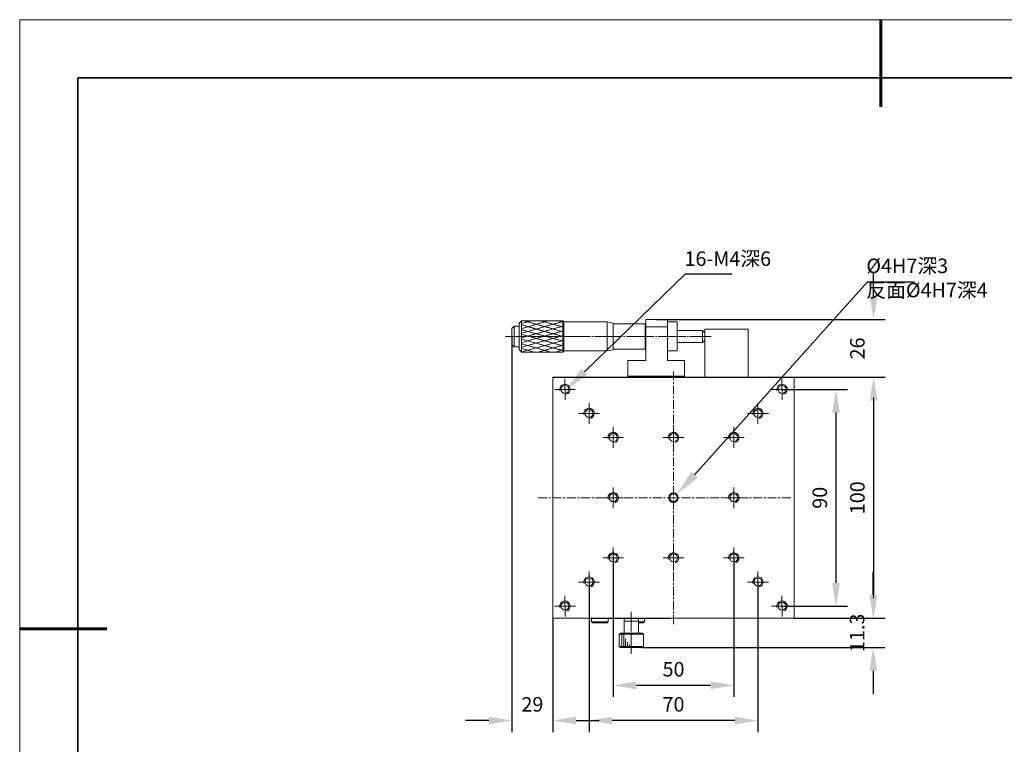
# Model space of a CAD drawing. Units: millimetres. Extents: x -67713 to 12318, y -7560 to 40105.
# Drawn here: x 12021 to 12191, y -7475 to -7350 of the extents above; entities that cross this region are included whole.
import ezdxf
from ezdxf import colors
from ezdxf.entities.mleader import LeaderData, LeaderLine
from ezdxf.math import Vec2, Vec3

# ---------------------------------------------------------------- set-up
doc = ezdxf.new("R2010")
doc.units = ezdxf.units.MM
doc.header["$LTSCALE"] = 10
doc.header["$PDMODE"] = 34
doc.layers.add('6文字层', color=3, linetype='Continuous')
doc.layers.add('粗实线层', color=7, linetype='Continuous', lineweight=35)
doc.layers.add('细实线层', color=7, linetype='Continuous', lineweight=18)
doc.styles.get("Standard").update_dxf_attribs({"font": '黑体.ttf'})
doc.styles.add('TH-GBD2M', font='calibri.ttf', dxfattribs={"width": 0.8, "height": 2.5})
doc.dimstyles.new('TH-GBD2M', dxfattribs={"dimtxt": 2.5, "dimasz": 4, "dimexe": 2, "dimexo": 0, "dimgap": 1.5, "dimtad": 1, "dimdec": 4, "dimlfac": 0.1, "dimzin": 9, "dimdsep": 46, "dimtxsty": 'TH-GBD2M', "dimcen": 0, "dimclrt": 3, "dimadec": 0, "dimazin": 3, "dimtfac": 1, "dimtdec": 4, "dimtofl": 0, "dimtmove": 0, "dimatfit": 3, "dimfxl": 1, "dimtolj": 1, "dimtzin": 0, "dimarcsym": 0})

# ---------------------------------------------------------------- blocks, each defined once
blk = doc.blocks.new('*X695')
at = {"layer": '粗实线层', "lineweight": 60}
for p, q in [((0, 105), (0, 90)), ((-148.5, 0), (-133.5, 0))]:
    blk.add_line(p, q, dxfattribs=at)
at = {"layer": '粗实线层'}
for p, q in [((-138.5, 95), (-138.5, -95)), ((138.5, 95), (-138.5, 95))]:
    blk.add_line(p, q, dxfattribs=at)
at = {"layer": '细实线层'}
for p, q in [((148.5, 105), (-148.5, 105)), ((-148.5, 105), (-148.5, -105))]:
    blk.add_line(p, q, dxfattribs=at)
blk = doc.blocks.new('*D2163')
at = {"layer": '6文字层', "color": 0, "lineweight": -2, "transparency": 16777216}
for p, q in [((12123.09, -7442.99), (12123.09, -7466.89)), ((12143.88, -7442.94), (12143.88, -7466.89)), ((12139.88, -7464.89), (12127.09, -7464.89))]:
    blk.add_line(p, q, dxfattribs=at)
at = {"layer": '6文字层', "color": 0, "transparency": 16777216}
for points in [[(12127.09, -7464.22), (12127.09, -7465.56), (12123.09, -7464.89)], [(12139.88, -7464.22), (12139.88, -7465.56), (12143.88, -7464.89)]]:
    blk.add_solid(points, dxfattribs=at)
at = {"layer": 'Defpoints', "color": 0, "transparency": 16777216}
for p in [(12123.09, -7442.99), (12143.88, -7442.94), (12123.09, -7464.89)]:
    blk.add_point(p, dxfattribs=at)
at = {"layer": '6文字层', "color": 3, "transparency": 16777216, "insert": (12133.49, -7462.11), "char_height": 2.5, "attachment_point": 5, "style": 'TH-GBD2M'}
blk.add_mtext('\\A1;50', dxfattribs=at)
blk = doc.blocks.new('*D2164')
at = {"layer": '6文字层', "color": 0, "lineweight": -2, "transparency": 16777216}
for p, q in [((12118.93, -7447.08), (12118.93, -7472.94)), ((12148.04, -7447.08), (12148.04, -7472.94)), ((12144.04, -7470.94), (12122.93, -7470.94))]:
    blk.add_line(p, q, dxfattribs=at)
at = {"layer": '6文字层', "color": 0, "transparency": 16777216}
for points in [[(12122.93, -7470.28), (12122.93, -7471.61), (12118.93, -7470.94)], [(12144.04, -7470.28), (12144.04, -7471.61), (12148.04, -7470.94)]]:
    blk.add_solid(points, dxfattribs=at)
at = {"layer": 'Defpoints', "color": 0, "transparency": 16777216}
for p in [(12118.93, -7447.08), (12148.04, -7447.08), (12118.93, -7470.94)]:
    blk.add_point(p, dxfattribs=at)
at = {"layer": '6文字层', "color": 3, "transparency": 16777216, "insert": (12133.48, -7468.16), "char_height": 2.5, "attachment_point": 5, "style": 'TH-GBD2M'}
blk.add_mtext('\\A1;70', dxfattribs=at)
blk = doc.blocks.new('*D2166')
at = {"layer": '6文字层', "color": 0, "lineweight": -2, "transparency": 16777216}
for p, q in [((12152.2, -7413.88), (12163.49, -7413.88)), ((12161.49, -7417.88), (12161.49, -7447.24)), ((12152.19, -7451.24), (12163.49, -7451.24))]:
    blk.add_line(p, q, dxfattribs=at)
at = {"layer": '6文字层', "color": 0, "transparency": 16777216}
for points in [[(12160.82, -7417.88), (12162.16, -7417.88), (12161.49, -7413.88)], [(12160.82, -7447.24), (12162.16, -7447.24), (12161.49, -7451.24)]]:
    blk.add_solid(points, dxfattribs=at)
at = {"layer": 'Defpoints', "color": 0, "transparency": 16777216}
for p in [(12152.2, -7413.88), (12152.19, -7451.24), (12161.49, -7451.24)]:
    blk.add_point(p, dxfattribs=at)
at = {"layer": '6文字层', "color": 3, "transparency": 16777216, "insert": (12158.71, -7432.56), "char_height": 2.5, "attachment_point": 5, "rotation": 90, "style": 'TH-GBD2M'}
blk.add_mtext('\\A1;90', dxfattribs=at)
blk = doc.blocks.new('*D2167')
at = {"layer": '6文字层', "color": 0, "lineweight": -2, "transparency": 16777216}
for p, q in [((12154.28, -7411.8), (12169.98, -7411.8)), ((12167.98, -7415.8), (12167.98, -7449.31)), ((12154.28, -7453.31), (12169.98, -7453.31))]:
    blk.add_line(p, q, dxfattribs=at)
at = {"layer": '6文字层', "color": 0, "transparency": 16777216}
for points in [[(12167.31, -7415.8), (12168.64, -7415.8), (12167.98, -7411.8)], [(12167.31, -7449.31), (12168.64, -7449.31), (12167.98, -7453.31)]]:
    blk.add_solid(points, dxfattribs=at)
at = {"layer": 'Defpoints', "color": 0, "transparency": 16777216}
for p in [(12154.28, -7411.8), (12154.28, -7453.31), (12167.98, -7453.31)]:
    blk.add_point(p, dxfattribs=at)
at = {"layer": '6文字层', "color": 3, "transparency": 16777216, "insert": (12165.19, -7432.56), "char_height": 2.5, "attachment_point": 5, "rotation": 90, "style": 'TH-GBD2M'}
blk.add_mtext('\\A1;100', dxfattribs=at)
blk = doc.blocks.new('*D2168')
at = {"layer": '6文字层', "color": 0, "lineweight": -2, "transparency": 16777216}
for p, q in [((12105.62, -7404.75), (12105.62, -7472.94)), ((12112.69, -7453.31), (12112.69, -7472.94)), ((12101.62, -7470.94), (12097.62, -7470.94)), ((12116.69, -7470.94), (12120.69, -7470.94))]:
    blk.add_line(p, q, dxfattribs=at)
at = {"layer": '6文字层', "color": 0, "transparency": 16777216}
for points in [[(12101.62, -7470.28), (12101.62, -7471.61), (12105.62, -7470.94)], [(12116.69, -7470.28), (12116.69, -7471.61), (12112.69, -7470.94)]]:
    blk.add_solid(points, dxfattribs=at)
at = {"layer": 'Defpoints', "color": 0, "transparency": 16777216}
for p in [(12105.62, -7404.75), (12112.69, -7453.31), (12105.62, -7470.94)]:
    blk.add_point(p, dxfattribs=at)
at = {"layer": '6文字层', "color": 3, "transparency": 16777216, "insert": (12109.15, -7468.16), "char_height": 2.5, "attachment_point": 5, "style": 'TH-GBD2M'}
blk.add_mtext('\\A1;29', dxfattribs=at)
blk = doc.blocks.new('*D2169')
at = {"layer": '6文字层', "color": 0, "lineweight": -2, "transparency": 16777216}
for p, q in [((12167.92, -7449.31), (12167.92, -7445.31)), ((12154.28, -7453.31), (12169.92, -7453.31)), ((12128.07, -7458.37), (12169.92, -7458.37)), ((12167.92, -7462.37), (12167.92, -7466.37))]:
    blk.add_line(p, q, dxfattribs=at)
at = {"layer": '6文字层', "color": 0, "transparency": 16777216}
for points in [[(12167.26, -7449.31), (12168.59, -7449.31), (12167.92, -7453.31)], [(12167.26, -7462.37), (12168.59, -7462.37), (12167.92, -7458.37)]]:
    blk.add_solid(points, dxfattribs=at)
at = {"layer": 'Defpoints', "color": 0, "transparency": 16777216}
for p in [(12154.28, -7453.31), (12167.92, -7453.31), (12128.07, -7458.37)]:
    blk.add_point(p, dxfattribs=at)
at = {"layer": '6文字层', "color": 3, "transparency": 16777216, "insert": (12165.14, -7455.84), "char_height": 2.5, "attachment_point": 5, "rotation": 90, "style": 'TH-GBD2M'}
blk.add_mtext('\\A1;11.3', dxfattribs=at)
blk = doc.blocks.new('*D2170')
at = {"layer": '6文字层', "color": 0, "lineweight": -2, "transparency": 16777216}
for p, q in [((12167.98, -7397.84), (12167.98, -7393.84)), ((12130.57, -7401.84), (12169.98, -7401.84)), ((12154.28, -7411.8), (12169.98, -7411.8)), ((12167.98, -7415.8), (12167.98, -7419.8))]:
    blk.add_line(p, q, dxfattribs=at)
at = {"layer": '6文字层', "color": 0, "transparency": 16777216}
for points in [[(12167.31, -7397.84), (12168.64, -7397.84), (12167.98, -7401.84)], [(12167.31, -7415.8), (12168.64, -7415.8), (12167.98, -7411.8)]]:
    blk.add_solid(points, dxfattribs=at)
at = {"layer": 'Defpoints', "color": 0, "transparency": 16777216}
for p in [(12130.57, -7401.84), (12154.28, -7411.8), (12167.98, -7411.8)]:
    blk.add_point(p, dxfattribs=at)
at = {"layer": '6文字层', "color": 3, "transparency": 16777216, "insert": (12165.19, -7406.82), "char_height": 2.5, "attachment_point": 5, "rotation": 90, "style": 'TH-GBD2M'}
blk.add_mtext('\\A1;26', dxfattribs=at)

msp = doc.modelspace()

# ---------------------------------------------------------------- linework, layer by layer
at = {"color": 7, "lineweight": 0}
for points in [[(12107.28012, -7402.05345), (12107.28012, -7407.4477), (12106.86457, -7407.03216), (12106.86457, -7406.53113), (12106.86457, -7402.96681), (12106.86457, -7402.46571)], [(12114.39615, -7402.05345), (12107.28012, -7402.05345), (12107.28012, -7407.44763), (12114.39615, -7407.44763)], [(12114.56099, -7407.24482), (12114.56099, -7407.27965), (12114.39615, -7407.4477), (12114.39615, -7402.05345), (12114.56099, -7402.21845), (12114.56099, -7402.25328)], [(12122.04819, -7402.25328), (12114.56099, -7402.25328), (12114.56099, -7407.24482), (12122.04819, -7407.24482)], [(12123.08194, -7407.05141), (12122.04819, -7407.24482), (12122.04819, -7402.25328), (12123.08194, -7402.44692), (12123.08194, -7402.57052), (12123.08194, -7404.74886), (12123.08194, -7406.92781)], [(12128.57443, -7402.57052), (12128.57443, -7406.92781), (12123.08194, -7406.92781), (12123.08194, -7404.74886), (12123.08194, -7402.57052)], [(12128.57443, -7406.92781), (12128.57443, -7402.57052), (12128.69787, -7402.69396), (12128.69787, -7403.08743), (12128.69787, -7406.80391)], [(12132.43971, -7402.25328), (12132.43971, -7403.08743), (12128.69787, -7403.08743), (12128.69787, -7402.69396), (12128.69787, -7401.84102), (12132.43971, -7401.84102)], [(12134.10809, -7405.78605), (12134.10809, -7407.23527), (12132.43971, -7407.23527), (12132.43971, -7403.08743), (12132.43971, -7402.25328), (12134.10809, -7402.25328), (12134.10809, -7403.71205)], [(12106.03073, -7402.96681), (12106.03073, -7406.53113), (12105.61846, -7406.11902), (12105.61846, -7403.37908)], [(12106.86457, -7402.96681), (12106.03073, -7402.96681), (12106.03073, -7406.53113), (12106.86457, -7406.53113)], [(12135.35725, -7408.89693), (12135.35725, -7411.59233), (12125.57767, -7411.59233), (12125.57767, -7408.89693), (12128.69787, -7408.89693), (12128.69787, -7406.80391), (12128.69787, -7403.08743), (12132.43971, -7403.08743), (12132.43971, -7407.23527), (12132.43971, -7408.89693)], [(12138.47447, -7403.71205), (12134.10809, -7403.71205), (12134.10809, -7405.78605), (12138.47447, -7405.78605)], [(12138.88673, -7405.37394), (12138.47447, -7405.78605), (12138.47447, -7403.71205), (12138.88673, -7404.12439)], [(12146.37095, -7403.5029), (12146.37095, -7411.80477), (12138.88673, -7411.80477), (12138.88673, -7405.37394), (12138.88673, -7404.12439), (12138.88673, -7403.5029)], [(12154.2795, -7411.80477), (12154.2795, -7453.31204), (12132.86175, -7453.31204), (12132.02767, -7453.31204), (12120.37698, -7453.31204), (12119.55245, -7453.31204), (12112.69011, -7453.31204), (12112.69011, -7411.80477), (12125.57767, -7411.80477), (12135.35725, -7411.80477), (12138.88673, -7411.80477), (12146.37095, -7411.80477)], [(12135.35725, -7411.80477), (12125.57767, -7411.80477), (12125.57767, -7411.59233), (12135.35725, -7411.59233)], [(12122.23205, -7453.39156), (12122.23205, -7453.93658), (12119.35904, -7453.93658), (12119.35904, -7453.39156), (12119.55245, -7453.39156), (12120.37698, -7453.39156)], [(12120.37698, -7453.31204), (12119.55245, -7453.31204), (12119.55245, -7453.39156), (12120.37698, -7453.39156)], [(12132.02767, -7453.39156), (12128.46962, -7453.39156), (12127.4487, -7453.39156), (12124.95595, -7453.39156), (12122.23205, -7453.39156), (12120.37698, -7453.39156), (12120.37698, -7453.31204), (12132.02767, -7453.31204)], [(12127.4487, -7453.81314), (12124.95595, -7453.81314), (12124.95595, -7453.39156), (12127.4487, -7453.39156)], [(12128.46962, -7453.39156), (12128.46962, -7453.93658), (12127.4487, -7453.93658), (12127.4487, -7453.81314), (12127.4487, -7453.39156)], [(12132.86175, -7453.31204), (12132.02767, -7453.31204), (12132.02767, -7453.39156), (12132.86175, -7453.39156)], [(12119.35904, -7453.93658), (12122.23205, -7453.93658), (12122.01962, -7454.13985), (12119.56827, -7454.13985)], [(12127.4487, -7453.93658), (12127.4487, -7454.13985), (12127.4487, -7455.88706), (12124.95595, -7455.88706), (12124.95595, -7453.81314), (12127.4487, -7453.81314)], [(12127.4487, -7453.93658), (12128.46962, -7453.93658), (12128.26651, -7454.13985), (12127.4487, -7454.13985)], [(12124.95595, -7455.88706), (12127.4487, -7455.88706), (12128.0734, -7455.88706), (12128.28255, -7456.08972), (12124.12822, -7456.08972), (12124.33125, -7455.88706)], [(12128.28255, -7456.08972), (12124.12822, -7456.08972), (12124.12822, -7458.17036), (12128.28255, -7458.17036)], [(12124.12822, -7458.17036), (12128.28255, -7458.17036), (12128.0734, -7458.37324), (12124.33125, -7458.37324)]]:
    msp.add_lwpolyline(points, close=True, dxfattribs=at)
for points in [[(12107.2808, -7402.05327), (12106.86535, -7402.46549)], [(12106.86535, -7402.46549), (12106.86535, -7402.96656), (12106.86535, -7406.5309), (12106.86535, -7407.03191)], [(12107.27941, -7402.05083), (12106.86643, -7402.46378)], [(12106.86643, -7402.46378), (12106.86643, -7407.03191)], [(12114.39521, -7402.05083), (12107.27941, -7402.05083)], [(12107.27941, -7402.05083), (12107.27941, -7407.4448)], [(12114.39693, -7402.05327), (12107.2808, -7402.05327)], [(12107.31806, -7402.54484), (12108.34063, -7402.25874), (12109.24104, -7402.0067)], [(12107.31806, -7403.36352), (12108.35778, -7403.07276), (12109.79608, -7402.66582), (12111.25152, -7402.2538), (12112.11814, -7402.0067)], [(12107.31806, -7404.17246), (12108.37459, -7403.88185), (12109.8134, -7403.47956), (12111.2692, -7403.06782), (12112.72464, -7402.66582), (12114.16294, -7402.25874), (12114.44002, -7402.18155)], [(12107.32048, -7402.54469), (12109.24259, -7402.00728)], [(12107.32048, -7403.36652), (12112.12593, -7402.00728)], [(12107.32048, -7404.17275), (12114.44349, -7402.18112)], [(12114.44002, -7403.94992), (12114.18026, -7403.88185), (12112.70697, -7403.46982), (12111.2692, -7403.06782), (12109.79608, -7402.66582), (12108.34063, -7402.25874), (12107.42203, -7402.0067)], [(12114.44349, -7403.95147), (12107.43381, -7402.00728)], [(12114.44002, -7403.14544), (12114.16294, -7403.06782), (12112.72464, -7402.66582), (12111.25152, -7402.2538), (12110.36741, -7402.0067)], [(12114.44349, -7403.14534), (12110.3733, -7402.00728)], [(12114.44002, -7402.33636), (12114.16294, -7402.25874), (12113.24451, -7402.0067)], [(12114.56224, -7402.21773), (12114.39521, -7402.05083)], [(12114.39521, -7407.4448), (12114.39521, -7402.05083)], [(12114.56167, -7402.2182), (12114.39693, -7402.05327)], [(12114.56167, -7407.27942), (12114.56167, -7407.24454), (12114.56167, -7402.25309), (12114.56167, -7402.2182)], [(12122.04894, -7402.25309), (12114.56167, -7402.25309)], [(12114.56224, -7407.2779), (12114.56224, -7402.21773)], [(12122.0471, -7402.2529), (12114.56224, -7402.2529)], [(12123.08366, -7402.44627), (12122.0471, -7402.2529)], [(12122.0471, -7407.24283), (12122.0471, -7402.2529)], [(12123.08274, -7402.44662), (12122.04894, -7402.25309)], [(12122.04894, -7407.24454), (12122.04894, -7402.25309)], [(12123.08274, -7404.74862), (12123.08274, -7402.57033), (12123.08274, -7402.44662)], [(12128.57523, -7402.57033), (12123.08274, -7402.57033)], [(12123.08366, -7404.74789), (12123.08366, -7402.44627)], [(12128.57444, -7402.56928), (12123.08366, -7402.56928)], [(12128.69738, -7402.6922), (12128.57444, -7402.56928)], [(12128.57444, -7406.9265), (12128.57444, -7402.56928)], [(12128.69865, -7402.69375), (12128.57523, -7402.57033)], [(12128.57523, -7406.92758), (12128.57523, -7402.57033)], [(12132.43972, -7401.84014), (12128.69738, -7401.84014)], [(12128.69738, -7401.84014), (12128.69738, -7403.08735)], [(12132.44058, -7401.84087), (12128.69865, -7401.84087)], [(12128.69865, -7401.84087), (12128.69865, -7402.69375), (12128.69865, -7403.08719)], [(12132.43972, -7403.08735), (12132.43972, -7401.84014)], [(12134.10873, -7402.2529), (12132.43972, -7402.2529)], [(12132.44058, -7403.08719), (12132.44058, -7402.25309), (12132.44058, -7401.84087)], [(12134.10901, -7402.25309), (12132.44058, -7402.25309)], [(12134.10873, -7407.23395), (12134.10873, -7402.2529)], [(12134.10901, -7407.23502), (12134.10901, -7405.78581), (12134.10901, -7403.71185), (12134.10901, -7402.25309)], [(12106.03197, -7402.96457), (12105.61896, -7403.37735)], [(12105.61896, -7403.37735), (12105.61896, -7406.11843)], [(12106.0314, -7402.96656), (12105.61918, -7403.37878)], [(12105.61918, -7403.37878), (12105.61918, -7406.11884)], [(12106.86535, -7402.96656), (12106.0314, -7402.96656)], [(12106.0314, -7402.96656), (12106.0314, -7406.5309)], [(12106.86643, -7402.96457), (12106.03197, -7402.96457)], [(12106.03197, -7402.96457), (12106.03197, -7406.53109)], [(12114.44002, -7404.7733), (12114.26656, -7404.72514), (12114.16294, -7404.69587), (12112.72464, -7404.29373), (12111.25152, -7403.88185), (12109.8134, -7403.47956), (12108.35778, -7403.07276), (12107.31806, -7402.78186)], [(12107.31806, -7404.97679), (12108.21933, -7404.72514), (12108.34063, -7404.69587), (12109.8134, -7404.28399), (12111.25152, -7403.88185), (12112.70697, -7403.46982), (12114.16294, -7403.06782), (12114.44002, -7402.98541)], [(12114.44002, -7405.57758), (12114.19794, -7405.50975), (12112.72464, -7405.09773), (12111.39067, -7404.72514), (12111.28653, -7404.69587), (12109.8134, -7404.28399), (12108.37459, -7403.88185), (12107.31806, -7403.5863)], [(12107.31806, -7405.80041), (12108.37459, -7405.50975), (12109.8134, -7405.10776), (12111.16505, -7404.72514), (12111.28653, -7404.69587), (12112.72464, -7404.29373), (12114.18026, -7403.88185), (12114.44002, -7403.80917)], [(12114.44349, -7404.7733), (12114.27401, -7404.72596), (12107.32048, -7402.78167)], [(12107.32048, -7404.97863), (12108.22522, -7404.72596), (12114.44349, -7402.9872)], [(12114.44349, -7405.57952), (12111.39102, -7404.72596), (12107.32048, -7403.5879)], [(12107.32048, -7405.80075), (12111.1647, -7404.72596), (12114.44349, -7403.80917)], [(12128.69738, -7403.08735), (12128.69738, -7408.89458)], [(12132.43972, -7403.08735), (12128.69738, -7403.08735)], [(12128.69865, -7403.08719), (12128.69865, -7406.80372), (12128.69865, -7408.89674)], [(12132.44058, -7403.08719), (12128.69865, -7403.08719)], [(12132.43972, -7408.89458), (12132.43972, -7403.08735)], [(12132.44058, -7408.89674), (12132.44058, -7407.23502), (12132.44058, -7403.08719)], [(12138.47508, -7403.71121), (12134.10873, -7403.71121)], [(12138.47537, -7403.71185), (12134.10901, -7403.71185)], [(12138.88787, -7404.12413), (12138.47508, -7403.71121)], [(12138.47508, -7405.78454), (12138.47508, -7403.71121)], [(12138.88762, -7404.12413), (12138.47537, -7403.71185)], [(12138.47537, -7405.78581), (12138.47537, -7403.71185)], [(12138.88762, -7411.80452), (12138.88762, -7405.37375), (12138.88762, -7404.12413), (12138.88762, -7403.50265)], [(12138.88762, -7403.50265), (12146.37182, -7403.50265)], [(12138.88787, -7411.80211), (12138.88787, -7403.50049)], [(12138.88787, -7403.50049), (12146.37274, -7403.50049)], [(12146.37182, -7403.50265), (12146.37182, -7411.80452)], [(12146.37274, -7403.50049), (12146.37274, -7411.80211)], [(12104.51207, -7404.74789), (12108.20183, -7404.74789)], [(12114.44002, -7406.40125), (12114.16294, -7406.32393), (12112.72464, -7405.92164), (12111.25152, -7405.50975), (12109.8134, -7405.10776), (12108.44426, -7404.72514), (12108.34063, -7404.69587), (12107.31806, -7404.40977)], [(12107.31806, -7406.60475), (12108.34063, -7406.32393), (12109.8134, -7405.91209), (12111.25152, -7405.50975), (12112.72464, -7405.09773), (12114.04111, -7404.72514), (12114.16294, -7404.69587), (12114.44002, -7404.61331)], [(12114.44002, -7407.20549), (12114.19794, -7407.13795), (12112.72464, -7406.72602), (12111.28653, -7406.32393), (12109.8134, -7405.91209), (12108.37459, -7405.50975), (12107.31806, -7405.2142)], [(12107.31806, -7407.42842), (12108.37459, -7407.13795), (12109.8134, -7406.73552), (12111.28653, -7406.32393), (12112.72464, -7405.92164), (12114.19794, -7405.50975), (12114.44002, -7405.43708)], [(12114.44349, -7406.40125), (12108.45119, -7404.72596), (12107.32048, -7404.40977)], [(12107.32048, -7406.60669), (12114.04804, -7404.72596), (12114.44349, -7404.61511)], [(12114.44349, -7407.20743), (12107.32048, -7405.21599)], [(12107.32048, -7407.42871), (12114.44349, -7405.43722)], [(12108.43916, -7404.74789), (12108.6762, -7404.74789)], [(12108.9135, -7404.74789), (12113.67486, -7404.74789)], [(12113.92091, -7404.74789), (12114.15817, -7404.74789)], [(12114.39521, -7404.74789), (12119.15682, -7404.74789)], [(12119.3939, -7404.74789), (12119.63119, -7404.74789)], [(12119.86833, -7404.74789), (12124.63872, -7404.74789)], [(12123.08274, -7407.05119), (12123.08274, -7406.92758), (12123.08274, -7404.74862)], [(12123.08366, -7407.04948), (12123.08366, -7404.74789)], [(12124.87586, -7404.74789), (12125.11291, -7404.74789)], [(12125.35023, -7404.74789), (12130.11159, -7404.74789)], [(12130.34889, -7404.74789), (12130.58618, -7404.74789)], [(12130.83195, -7404.74789), (12135.59356, -7404.74789)], [(12134.10873, -7405.78454), (12138.47508, -7405.78454)], [(12134.10901, -7405.78581), (12138.47537, -7405.78581)], [(12135.8306, -7404.74789), (12136.0679, -7404.74789)], [(12136.30532, -7404.74789), (12139.99479, -7404.74789)], [(12138.47508, -7405.78454), (12138.88787, -7405.37159)], [(12138.47537, -7405.78581), (12138.88762, -7405.37375)], [(12105.61896, -7406.11843), (12106.03197, -7406.53109)], [(12105.61918, -7406.11884), (12106.0314, -7406.5309)], [(12106.0314, -7406.5309), (12106.86535, -7406.5309)], [(12106.03197, -7406.53109), (12106.86643, -7406.53109)], [(12106.86535, -7407.03191), (12107.2808, -7407.44743)], [(12106.86643, -7407.03191), (12107.27941, -7407.4448)], [(12107.27941, -7407.4448), (12114.39521, -7407.4448)], [(12107.2808, -7407.44743), (12114.39693, -7407.44743)], [(12112.34306, -7407.44295), (12111.25152, -7407.13795), (12109.8134, -7406.73552), (12108.34063, -7406.32393), (12107.31806, -7406.03797)], [(12109.46648, -7407.44295), (12108.37459, -7407.13795), (12107.31806, -7406.84211)], [(12112.3519, -7407.4445), (12107.32048, -7406.03768)], [(12109.46891, -7407.4445), (12107.32048, -7406.844)], [(12110.14248, -7407.44295), (12111.25152, -7407.13795), (12112.72464, -7406.72602), (12114.16294, -7406.32393), (12114.44002, -7406.24151)], [(12110.14733, -7407.4445), (12114.44349, -7406.24316)], [(12113.08682, -7407.4445), (12114.44349, -7407.06513)], [(12113.08872, -7407.44295), (12114.19794, -7407.13795), (12114.44002, -7407.06489)], [(12114.39521, -7407.4448), (12114.56224, -7407.2779)], [(12114.39693, -7407.44743), (12114.56167, -7407.27942)], [(12114.56167, -7407.24454), (12122.04894, -7407.24454)], [(12114.56224, -7407.24283), (12122.0471, -7407.24283)], [(12122.0471, -7407.24283), (12123.08366, -7407.04948)], [(12122.04894, -7407.24454), (12123.08274, -7407.05119)], [(12123.08274, -7406.92758), (12128.57523, -7406.92758)], [(12123.08366, -7406.9265), (12128.57444, -7406.9265)], [(12128.57444, -7406.9265), (12128.69738, -7406.80346)], [(12128.57523, -7406.92758), (12128.69865, -7406.80372)], [(12132.43972, -7407.23395), (12134.10873, -7407.23395)], [(12132.44058, -7407.23502), (12134.10901, -7407.23502)], [(12125.57846, -7408.89674), (12125.57846, -7411.59215)], [(12128.69865, -7408.89674), (12125.57846, -7408.89674)], [(12125.57872, -7408.89458), (12125.57872, -7411.59139)], [(12128.69738, -7408.89458), (12125.57872, -7408.89458)], [(12135.35642, -7408.89458), (12132.43972, -7408.89458)], [(12135.35813, -7408.89674), (12132.44058, -7408.89674)], [(12135.35642, -7411.59139), (12135.35642, -7408.89458)], [(12135.35813, -7411.59215), (12135.35813, -7408.89674)], [(12133.48508, -7412.31486), (12133.48508, -7410.78211)], [(12154.28041, -7411.80452), (12146.37182, -7411.80452), (12138.88762, -7411.80452), (12135.35813, -7411.80452), (12125.57846, -7411.80452), (12112.69085, -7411.80452)], [(12112.69085, -7411.80452), (12112.69085, -7453.31189)], [(12154.27933, -7411.80211), (12112.69097, -7411.80211)], [(12112.69097, -7411.80211), (12112.69097, -7453.31144)], [(12114.76424, -7412.08336), (12114.77315, -7415.66768)], [(12125.57846, -7411.59215), (12135.35813, -7411.59215)], [(12125.57846, -7411.59215), (12125.57846, -7411.80452)], [(12125.57872, -7411.59139), (12135.35642, -7411.59139)], [(12125.57872, -7411.59139), (12125.57872, -7411.80211)], [(12133.48508, -7412.9385), (12133.48508, -7412.62743)], [(12135.35642, -7411.59139), (12135.35642, -7411.80211)], [(12135.35813, -7411.59215), (12135.35813, -7411.80452)], [(12152.18859, -7412.08336), (12152.2061, -7415.66768)], [(12154.27933, -7453.31144), (12154.27933, -7411.80211)], [(12154.28041, -7453.31189), (12154.28041, -7411.80452)], [(12112.97225, -7413.87563), (12116.5651, -7413.87563)], [(12115.04536, -7414.72766), (12115.29154, -7414.60474), (12115.49354, -7414.41137), (12115.61649, -7414.16532), (12115.66916, -7413.89311), (12115.62524, -7413.61189), (12115.50213, -7413.36594), (12115.30882, -7413.16387), (12115.07175, -7413.03227), (12114.79928, -7412.9794), (12114.51832, -7413.01448), (12114.27224, -7413.1288), (12114.06158, -7413.32217), (12113.92969, -7413.55928), (12113.8682, -7413.83165), (12113.89462, -7414.10402)], [(12133.48508, -7414.78377), (12133.48508, -7413.25103)], [(12150.39632, -7413.87563), (12153.98946, -7413.87563)], [(12152.47847, -7414.72766), (12152.72442, -7414.60474), (12152.91758, -7414.41137), (12153.04946, -7414.16532), (12153.09342, -7413.89311), (12153.05812, -7413.61189), (12152.93511, -7413.36594), (12152.74202, -7413.16387), (12152.496, -7413.03227), (12152.22363, -7412.9794), (12151.9513, -7413.01448), (12151.69656, -7413.1288), (12151.49455, -7413.32217), (12151.35385, -7413.55928), (12151.30121, -7413.83165), (12151.32762, -7414.10402)], [(12133.48508, -7415.40741), (12133.48508, -7415.09634)], [(12133.48508, -7417.25293), (12133.48508, -7415.71989)], [(12167.97524, -7415.26362), (12167.97524, -7449.8502)], [(12119.2008, -7418.88294), (12119.44673, -7418.75131), (12119.64879, -7418.55793), (12119.77177, -7418.31191), (12119.82463, -7418.03973), (12119.78068, -7417.76736), (12119.65761, -7417.52141), (12119.46426, -7417.31934), (12119.22722, -7417.18746), (12118.95479, -7417.13459), (12118.67376, -7417.16995), (12118.42755, -7417.28402), (12118.21683, -7417.46855), (12118.08497, -7417.7145), (12118.02348, -7417.98697), (12118.04993, -7418.25934)], [(12118.91952, -7416.23868), (12118.92834, -7419.82306)], [(12133.48508, -7417.87611), (12133.48508, -7417.565)], [(12148.3144, -7418.88294), (12148.56032, -7418.75131), (12148.76239, -7418.55793), (12148.88536, -7418.31191), (12148.93794, -7418.03973), (12148.89424, -7417.76736), (12148.7712, -7417.52141), (12148.57783, -7417.31934), (12148.34053, -7417.18746), (12148.06838, -7417.13459), (12147.78707, -7417.16995), (12147.54111, -7417.28402), (12147.33042, -7417.46855), (12147.1986, -7417.7145), (12147.13708, -7417.98697), (12147.16346, -7418.25934)], [(12148.03309, -7416.23868), (12148.0419, -7419.82306)], [(12117.12745, -7418.03092), (12120.72058, -7418.03092)], [(12133.48508, -7419.73317), (12133.48508, -7418.18881)], [(12146.24104, -7418.03092), (12149.83417, -7418.03092)], [(12123.08366, -7420.38524), (12123.09253, -7423.96947)], [(12133.47653, -7420.38524), (12133.48515, -7423.96947)], [(12133.48508, -7420.34503), (12133.48508, -7420.04545)], [(12133.48508, -7422.20208), (12133.48508, -7420.65772)], [(12143.8778, -7420.38524), (12143.88671, -7423.96947)], [(12121.29158, -7422.17748), (12124.87586, -7422.17748)], [(12123.36491, -7423.02947), (12123.61083, -7422.9065), (12123.80401, -7422.71331), (12123.93587, -7422.4672), (12123.97982, -7422.19502), (12123.93587, -7421.91374), (12123.8218, -7421.66772), (12123.62836, -7421.46572), (12123.38241, -7421.33405), (12123.11004, -7421.28119), (12122.83758, -7421.31651), (12122.58303, -7421.43058), (12122.38096, -7421.62377), (12122.24019, -7421.86106), (12122.18758, -7422.13353), (12122.21403, -7422.40561)], [(12131.68429, -7422.17748), (12135.27714, -7422.17748)], [(12133.75752, -7423.02947), (12134.00357, -7422.9065), (12134.20554, -7422.71331), (12134.32852, -7422.4672), (12134.37247, -7422.19502), (12134.33724, -7421.91374), (12134.21417, -7421.66772), (12134.02114, -7421.46572), (12133.78378, -7421.33405), (12133.5116, -7421.28119), (12133.23032, -7421.31651), (12132.97568, -7421.43058), (12132.77358, -7421.62377), (12132.64182, -7421.86106), (12132.58023, -7422.13353), (12132.60665, -7422.40561)], [(12133.48508, -7422.82547), (12133.48508, -7422.51436)], [(12142.08556, -7422.17748), (12145.67004, -7422.17748)], [(12144.15889, -7423.02947), (12144.40485, -7422.9065), (12144.59819, -7422.71331), (12144.73005, -7422.4672), (12144.77384, -7422.19502), (12144.73005, -7421.91374), (12144.61582, -7421.66772), (12144.42235, -7421.46572), (12144.17659, -7421.33405), (12143.90425, -7421.28119), (12143.63188, -7421.31651), (12143.37702, -7421.43058), (12143.17523, -7421.62377), (12143.0344, -7421.86106), (12142.98176, -7422.13353), (12143.00821, -7422.40561)], [(12133.48508, -7424.67074), (12133.48508, -7423.13775)], [(12133.48508, -7425.29413), (12133.48508, -7424.98302)], [(12133.48508, -7427.1392), (12133.48508, -7425.60616)], [(12133.48508, -7427.7628), (12133.48508, -7427.45172)], [(12133.48508, -7429.61989), (12133.48508, -7428.07532)], [(12123.08366, -7430.76917), (12123.09253, -7434.34458)], [(12133.48508, -7430.23162), (12133.48508, -7429.93192)], [(12133.48508, -7432.08856), (12133.48508, -7430.54402)], [(12143.8778, -7430.76917), (12143.88671, -7434.34458)], [(12110.143, -7432.5581), (12111.67608, -7432.5581)], [(12111.98807, -7432.5581), (12112.29922, -7432.5581)], [(12112.61146, -7432.5581), (12114.15603, -7432.5581)], [(12114.46856, -7432.5581), (12114.76809, -7432.5581)], [(12115.08037, -7432.5581), (12116.6249, -7432.5581)], [(12116.93726, -7432.5581), (12117.24829, -7432.5581)], [(12117.56082, -7432.5581), (12119.09385, -7432.5581)], [(12119.40588, -7432.5581), (12119.7172, -7432.5581)], [(12120.02948, -7432.5581), (12121.56227, -7432.5581)], [(12121.29158, -7432.56122), (12124.87586, -7432.56122)], [(12121.87479, -7432.5581), (12122.1859, -7432.5581)], [(12123.36491, -7433.40459), (12123.61083, -7433.28158), (12123.80401, -7433.08842), (12123.93587, -7432.84222), (12123.97982, -7432.57013), (12123.93587, -7432.29766), (12123.8218, -7432.04299), (12123.62836, -7431.8408), (12123.38241, -7431.70916), (12123.11004, -7431.66521), (12122.83758, -7431.69163), (12122.58303, -7431.8146), (12122.38096, -7431.99901), (12122.24019, -7432.23618), (12122.18758, -7432.50855), (12122.21403, -7432.78964)], [(12122.49793, -7432.5581), (12124.04255, -7432.5581)], [(12124.35499, -7432.5581), (12124.65469, -7432.5581)], [(12124.96684, -7432.5581), (12126.51142, -7432.5581)], [(12126.82386, -7432.5581), (12127.13501, -7432.5581)], [(12127.44754, -7432.5581), (12128.98053, -7432.5581)], [(12129.29235, -7432.5581), (12129.60347, -7432.5581)], [(12129.91574, -7432.5581), (12131.44874, -7432.5581)], [(12131.76122, -7432.5581), (12132.07238, -7432.5581)], [(12132.38466, -7432.5581), (12133.92919, -7432.5581)], [(12133.48508, -7432.71195), (12133.48508, -7432.40083)], [(12133.48508, -7434.55747), (12133.48508, -7433.02443)], [(12134.24171, -7432.5581), (12134.54125, -7432.5581)], [(12134.85332, -7432.5581), (12136.39789, -7432.5581)], [(12136.71037, -7432.5581), (12137.02149, -7432.5581)], [(12137.33401, -7432.5581), (12138.86701, -7432.5581)], [(12139.17908, -7432.5581), (12139.49015, -7432.5581)], [(12139.80242, -7432.5581), (12141.33546, -7432.5581)], [(12141.64778, -7432.5581), (12141.95898, -7432.5581)], [(12142.08556, -7432.56122), (12145.67004, -7432.56122)], [(12142.27113, -7432.5581), (12143.81545, -7432.5581)], [(12144.15889, -7433.40459), (12144.40485, -7433.28158), (12144.59819, -7433.08842), (12144.73005, -7432.84222), (12144.77384, -7432.57013), (12144.73877, -7432.29766), (12144.61582, -7432.04299), (12144.42235, -7431.8408), (12144.17659, -7431.70916), (12143.90425, -7431.66521), (12143.63188, -7431.69163), (12143.37702, -7431.8146), (12143.17523, -7431.99901), (12143.0344, -7432.23618), (12142.98176, -7432.50855), (12143.00821, -7432.78964)], [(12144.12818, -7432.5581), (12144.42789, -7432.5581)], [(12144.74004, -7432.5581), (12146.28437, -7432.5581)], [(12146.5971, -7432.5581), (12146.90821, -7432.5581)], [(12147.22024, -7432.5581), (12148.75332, -7432.5581)], [(12149.06572, -7432.5581), (12149.37687, -7432.5581)], [(12149.68936, -7432.5581), (12151.22219, -7432.5581)], [(12151.53471, -7432.5581), (12151.84578, -7432.5581)], [(12152.15835, -7432.5581), (12153.6911, -7432.5581)], [(12133.48508, -7435.18086), (12133.48508, -7434.86974)], [(12133.48508, -7437.02567), (12133.48508, -7435.49264)], [(12133.48508, -7437.64927), (12133.48508, -7437.3382)], [(12133.48508, -7439.50637), (12133.48508, -7437.9618)], [(12133.48508, -7440.11822), (12133.48508, -7439.81869)], [(12123.08366, -7441.14429), (12123.09253, -7444.72857)], [(12133.47653, -7441.14429), (12133.48515, -7444.72857)], [(12133.48508, -7441.97528), (12133.48508, -7440.43071)], [(12143.8778, -7441.14429), (12143.88671, -7444.72857)], [(12121.29158, -7442.93633), (12124.87586, -7442.93633)], [(12123.36491, -7443.78858), (12123.61083, -7443.65672), (12123.80401, -7443.46354), (12123.93587, -7443.21733), (12123.97982, -7442.94515), (12123.9445, -7442.67278), (12123.8218, -7442.4181), (12123.62836, -7442.22476), (12123.38241, -7442.0929), (12123.11004, -7442.04029), (12122.83758, -7442.07537), (12122.58303, -7442.18972), (12122.38096, -7442.37415), (12122.24019, -7442.6202), (12122.18758, -7442.88366), (12122.21403, -7443.16475)], [(12131.68429, -7442.93633), (12135.27714, -7442.93633)], [(12133.75752, -7443.78858), (12134.00357, -7443.65672), (12134.20554, -7443.46354), (12134.32852, -7443.21733), (12134.38119, -7442.94515), (12134.33724, -7442.67278), (12134.21417, -7442.4181), (12134.02999, -7442.22476), (12133.78378, -7442.0929), (12133.5116, -7442.04029), (12133.23032, -7442.07537), (12132.9843, -7442.18972), (12132.77358, -7442.37415), (12132.64182, -7442.6202), (12132.58023, -7442.88366), (12132.61537, -7443.16475)], [(12133.48508, -7442.59842), (12133.48508, -7442.28731)], [(12133.48508, -7444.44369), (12133.48508, -7442.9109)], [(12142.08556, -7442.93633), (12145.67004, -7442.93633)], [(12144.15889, -7443.78858), (12144.40485, -7443.65672), (12144.59819, -7443.46354), (12144.73005, -7443.21733), (12144.77384, -7442.94515), (12144.73005, -7442.67278), (12144.61582, -7442.4181), (12144.42235, -7442.22476), (12144.17659, -7442.0929), (12143.90425, -7442.04029), (12143.63188, -7442.07537), (12143.37702, -7442.18972), (12143.17523, -7442.37415), (12143.0344, -7442.6202), (12142.98176, -7442.88366), (12143.00821, -7443.16475)], [(12133.48508, -7445.06729), (12133.48508, -7444.75597)], [(12119.2008, -7447.93489), (12119.45535, -7447.81194), (12119.64879, -7447.61885), (12119.77177, -7447.3728), (12119.82463, -7447.10043), (12119.78068, -7446.81931), (12119.65761, -7446.57342), (12119.47298, -7446.37132), (12119.22722, -7446.23947), (12118.95479, -7446.18689), (12118.67376, -7446.22196), (12118.42755, -7446.33625), (12118.22549, -7446.52947), (12118.08497, -7446.76651), (12118.02348, -7447.03894), (12118.05872, -7447.31131)], [(12118.91952, -7445.29082), (12118.92834, -7448.87517)], [(12133.48508, -7446.9124), (12133.48508, -7445.37936)], [(12148.3144, -7447.93489), (12148.56032, -7447.81194), (12148.76239, -7447.61885), (12148.88536, -7447.3728), (12148.92935, -7447.10043), (12148.89424, -7446.81931), (12148.7712, -7446.57342), (12148.57783, -7446.37132), (12148.33187, -7446.23947), (12148.05953, -7446.18689), (12147.78707, -7446.22196), (12147.53239, -7446.33625), (12147.33042, -7446.52947), (12147.18965, -7446.76651), (12147.13708, -7447.03894), (12147.16346, -7447.31131)], [(12148.03309, -7445.29082), (12148.0419, -7448.87517)], [(12117.12745, -7447.08289), (12120.72058, -7447.08289)], [(12133.48508, -7447.53603), (12133.48508, -7447.22488)], [(12133.48508, -7449.39284), (12133.48508, -7447.84827)], [(12146.24104, -7447.08289), (12149.83417, -7447.08289)], [(12114.76424, -7449.44613), (12114.77315, -7453.03035)], [(12118.92834, -7449.28802), (12118.92834, -7472.09397)], [(12133.48508, -7450.00478), (12133.48508, -7449.70512)], [(12148.0419, -7449.28802), (12148.0419, -7472.09397)], [(12152.18859, -7449.44613), (12152.2061, -7453.03035)], [(12112.97225, -7451.23831), (12116.55645, -7451.23831)], [(12115.04536, -7452.09036), (12115.29154, -7451.95851), (12115.49354, -7451.76541), (12115.61649, -7451.5194), (12115.66916, -7451.24706), (12115.62524, -7450.97466), (12115.50213, -7450.71998), (12115.30882, -7450.52664), (12115.07175, -7450.39494), (12114.79928, -7450.34208), (12114.51832, -7450.37724), (12114.27224, -7450.49147), (12114.06158, -7450.67603), (12113.92969, -7450.91307), (12113.8682, -7451.18551), (12113.89462, -7451.46657)], [(12133.48508, -7451.86175), (12133.48508, -7450.31722)], [(12150.39632, -7451.23831), (12153.98946, -7451.23831)], [(12152.47847, -7452.09036), (12152.72442, -7451.95851), (12152.91758, -7451.76541), (12153.04946, -7451.5194), (12153.09342, -7451.24706), (12153.05812, -7450.97466), (12152.93511, -7450.71998), (12152.74202, -7450.52664), (12152.496, -7450.39494), (12152.22363, -7450.34208), (12151.9513, -7450.37724), (12151.69656, -7450.49147), (12151.49455, -7450.67603), (12151.35385, -7450.91307), (12151.30121, -7451.18551), (12151.32762, -7451.46657)], [(12112.69085, -7453.31189), (12119.55325, -7453.31189), (12120.37781, -7453.31189), (12132.02848, -7453.31189), (12132.86259, -7453.31189), (12154.28041, -7453.31189)], [(12112.69097, -7453.31144), (12154.27933, -7453.31144)], [(12119.35882, -7453.39063), (12119.35882, -7453.93521)], [(12119.55217, -7453.39063), (12119.35882, -7453.39063)], [(12119.3599, -7453.39136), (12119.3599, -7453.93638)], [(12119.55325, -7453.39136), (12119.3599, -7453.39136)], [(12119.55217, -7453.31144), (12119.55217, -7453.39063)], [(12119.55217, -7453.39063), (12120.378, -7453.39063)], [(12119.55325, -7453.31189), (12119.55325, -7453.39136)], [(12119.55325, -7453.39136), (12120.37781, -7453.39136)], [(12120.37781, -7453.39136), (12120.37781, -7453.31189)], [(12132.02848, -7453.39136), (12128.47042, -7453.39136), (12127.44954, -7453.39136), (12124.95676, -7453.39136), (12122.23281, -7453.39136), (12120.37781, -7453.39136)], [(12120.378, -7453.39063), (12120.378, -7453.31144)], [(12132.0268, -7453.39063), (12120.378, -7453.39063)], [(12122.23154, -7453.93521), (12122.23154, -7453.39063)], [(12122.23281, -7453.93638), (12122.23281, -7453.39136)], [(12124.95489, -7453.39063), (12124.95489, -7453.81223)], [(12124.95676, -7453.39136), (12124.95676, -7453.81296)], [(12126.20229, -7455.57806), (12126.20229, -7452.20452)], [(12127.44954, -7453.81296), (12127.44954, -7453.39136)], [(12127.44979, -7453.81223), (12127.44979, -7453.39063)], [(12128.46903, -7453.93521), (12128.46903, -7453.39063)], [(12128.47042, -7453.93638), (12128.47042, -7453.39136)], [(12132.0268, -7453.31144), (12132.0268, -7453.39063)], [(12132.0268, -7453.39063), (12132.86151, -7453.39063)], [(12132.02848, -7453.31189), (12132.02848, -7453.39136)], [(12132.02848, -7453.39136), (12132.86259, -7453.39136)], [(12132.86151, -7453.39063), (12132.86151, -7453.31144)], [(12132.86259, -7453.39136), (12132.86259, -7453.31189)], [(12133.48508, -7452.4851), (12133.48508, -7452.17403)], [(12133.48508, -7454.33017), (12133.48508, -7452.79717)], [(12119.35882, -7453.93521), (12119.5697, -7454.13728)], [(12119.35882, -7453.93521), (12122.23154, -7453.93521)], [(12119.3599, -7453.93638), (12119.56904, -7454.13975)], [(12119.56904, -7454.13975), (12122.0204, -7454.13975)], [(12119.5697, -7454.13728), (12122.02065, -7454.13728)], [(12122.0204, -7454.13975), (12122.23281, -7453.93638)], [(12122.02065, -7454.13728), (12122.23154, -7453.93521)], [(12124.95489, -7453.81223), (12124.95489, -7455.88556)], [(12124.95489, -7453.81223), (12127.44979, -7453.81223)], [(12127.44979, -7453.81223), (12124.95489, -7453.81223)], [(12124.95676, -7453.81296), (12124.95676, -7455.88693)], [(12127.44954, -7453.81296), (12124.95676, -7453.81296)], [(12127.44954, -7455.88693), (12127.44954, -7454.13975), (12127.44954, -7453.93638), (12127.44954, -7453.81296)], [(12127.44954, -7454.13975), (12128.26738, -7454.13975)], [(12127.44979, -7455.88556), (12127.44979, -7453.81223)], [(12127.44979, -7453.93521), (12128.46903, -7453.93521)], [(12127.44979, -7454.13728), (12128.2669, -7454.13728)], [(12128.2669, -7454.13728), (12128.46903, -7453.93521)], [(12128.26738, -7454.13975), (12128.47042, -7453.93638)], [(12124.33207, -7455.88693), (12124.12896, -7456.08953)], [(12124.12896, -7456.08953), (12124.12896, -7458.17022)], [(12124.33131, -7455.88556), (12124.12906, -7456.08753)], [(12124.12906, -7456.08753), (12124.12906, -7458.16968)], [(12128.28425, -7456.08972), (12124.12906, -7456.08972)], [(12128.07355, -7455.88556), (12124.33131, -7455.88556)], [(12128.07419, -7455.88693), (12127.44954, -7455.88693), (12124.95676, -7455.88693), (12124.33207, -7455.88693)], [(12124.55048, -7458.16916), (12124.55048, -7456.05019)], [(12124.55389, -7458.16935), (12124.55389, -7456.05082)], [(12124.89173, -7458.16916), (12124.89173, -7456.05019)], [(12124.89504, -7458.16935), (12124.89504, -7456.05082)], [(12125.21443, -7456.88313), (12125.21443, -7458.16935)], [(12125.21493, -7456.88348), (12125.21493, -7458.16916)], [(12126.20229, -7455.92952), (12126.20229, -7455.75371)], [(12126.20229, -7459.47873), (12126.20229, -7456.11395)], [(12128.28453, -7456.08753), (12128.07355, -7455.88556)], [(12128.28336, -7456.08953), (12128.07419, -7455.88693)], [(12128.28336, -7458.17022), (12128.28336, -7456.08953)], [(12128.28453, -7458.16968), (12128.28453, -7456.08753)], [(12124.12896, -7458.17022), (12124.33207, -7458.37311)], [(12124.12906, -7458.16968), (12124.33131, -7458.37174)], [(12124.23621, -7458.17041), (12128.39149, -7458.17041)], [(12124.33131, -7458.37174), (12128.07355, -7458.37174)], [(12124.33207, -7458.37311), (12128.07419, -7458.37311)], [(12125.53823, -7457.44919), (12125.53823, -7458.16916)], [(12125.539, -7457.44742), (12125.539, -7458.16935)], [(12125.87948, -7457.90177), (12125.87948, -7458.16916)], [(12125.88031, -7457.90149), (12125.88031, -7458.16935)], [(12128.07355, -7458.37174), (12128.28453, -7458.16968)], [(12128.07419, -7458.37311), (12128.28336, -7458.17022)]]:
    msp.add_lwpolyline(points, dxfattribs=at)
for centre, radius in [((12114.76395, -7413.87563), 0.68493), ((12114.76395, -7413.87563), 0.68493), ((12114.76437, -7413.87552), 0.6852), ((12114.76473, -7413.87544), 0.68495), ((12152.19614, -7413.87563), 0.68483), ((12152.19614, -7413.87563), 0.68483), ((12152.1973, -7413.87552), 0.68524), ((12152.19711, -7413.87544), 0.68483), ((12118.92776, -7418.03291), 0.68495), ((12118.92776, -7418.03291), 0.68495), ((12118.92832, -7418.03085), 0.68531), ((12118.92855, -7418.03269), 0.68495), ((12148.042, -7418.03085), 0.68529), ((12148.04181, -7418.03291), 0.685), ((12148.04181, -7418.03291), 0.685), ((12148.04268, -7418.03269), 0.68499), ((12123.0819, -7422.17765), 0.68499), ((12123.0819, -7422.17765), 0.68499), ((12123.08269, -7422.17748), 0.68499), ((12123.0837, -7422.17735), 0.68521), ((12133.48473, -7422.17765), 0.68575), ((12133.48473, -7422.17765), 0.68575), ((12133.48558, -7422.17748), 0.68575), ((12133.48512, -7422.17735), 0.68514), ((12143.8778, -7422.17735), 0.68525), ((12143.87824, -7422.17765), 0.68499), ((12143.87824, -7422.17765), 0.68499), ((12143.87909, -7422.17748), 0.68499), ((12123.0819, -7432.55848), 0.68266), ((12123.0819, -7432.55848), 0.68266), ((12123.08269, -7432.5583), 0.68268), ((12123.0837, -7432.5348), 0.68299), ((12133.48007, -7432.55852), 0.83006), ((12133.48007, -7432.55852), 0.83006), ((12133.48547, -7432.55687), 0.68299), ((12133.48557, -7432.53471), 0.68265), ((12143.8778, -7432.55687), 0.68305), ((12143.87824, -7432.55848), 0.68266), ((12143.87824, -7432.55848), 0.68266), ((12143.87909, -7432.5583), 0.68268), ((12123.0819, -7442.93774), 0.68581), ((12123.0819, -7442.93774), 0.68581), ((12123.08269, -7442.93751), 0.6858), ((12123.0837, -7442.93644), 0.68524), ((12133.48473, -7442.93774), 0.68657), ((12133.48473, -7442.93774), 0.68657), ((12133.48558, -7442.93751), 0.68656), ((12133.48512, -7442.93644), 0.68517), ((12143.87824, -7442.93774), 0.68581), ((12143.87824, -7442.93774), 0.68581), ((12143.8778, -7442.93644), 0.68528), ((12143.87909, -7442.93751), 0.6858), ((12118.92776, -7447.08398), 0.68487), ((12118.92776, -7447.08398), 0.68487), ((12118.92832, -7447.08301), 0.68529), ((12118.92855, -7447.08382), 0.6849), ((12148.042, -7447.08301), 0.68526), ((12148.04181, -7447.08398), 0.68493), ((12148.04181, -7447.08398), 0.68493), ((12148.04268, -7447.08382), 0.68495), ((12114.76395, -7451.23953), 0.68575), ((12114.76395, -7451.23953), 0.68575), ((12114.76473, -7451.23934), 0.68579), ((12114.76437, -7451.23824), 0.68519), ((12152.19614, -7451.23953), 0.68565), ((12152.19614, -7451.23953), 0.68565), ((12152.19711, -7451.23934), 0.68568), ((12152.1973, -7451.23824), 0.68523)]:
    msp.add_circle(centre, radius, dxfattribs=at)

# ---------------------------------------------------------------- block references
at = {"layer": '6文字层'}
msp.add_blockref('*X695', (12169.2401, -7455.16849), dxfattribs=at)

# ---------------------------------------------------------------- texts
at = {"layer": '6文字层', "char_height": 2.5, "attachment_point": 1, "style": 'TH-GBD2M'}
for s, insert in [('16-M4{\\fSimSun|b0|i0|c134|p34;深6}', (12135.37371, -7390.10186)), ('%%C4H7{\\fSimSun|b0|i0|c134|p34;深3}\\P{\\fSimSun|b0|i0|c134|p34;反面}%%C4H7{\\fSimSun|b0|i0|c134|p34;深}4', (12166.7356, -7391.34256))]:
    msp.add_mtext_dynamic_manual_height_columns(s, width=20.4728826, gutter_width=7.5, heights=[0], dxfattribs=dict(at, insert=insert))

# ---------------------------------------------------------------- dimensions: what is measured, and where the dimension line sits
at = {"layer": '6文字层'}
for base, p1, p2, text, picture, middle in [((12167.97524, -7411.80452), (12130.56855, -7401.84014), (12154.28041, -7411.80452), '26', '*D2170', (12165.19447, -7406.82233)), ((12167.97524, -7453.31144), (12154.27933, -7411.80477), (12154.27933, -7453.31144), '100', '*D2167', (12165.19447, -7432.55811)), ((12161.48846, -7451.23831), (12152.1973, -7413.87552), (12152.19289, -7451.23831), '90', '*D2166', (12158.70769, -7432.55691))]:
    dim = msp.add_linear_dim(base=base, p1=p1, p2=p2, angle=90, text=text, dimstyle='TH-GBD2M', dxfattribs=at)
    dim.commit()
    dim.dimension.update_dxf_attribs({"geometry": picture, "text_midpoint": middle})
for base, p1, p2, text, picture, middle in [((12105.61846, -7470.94492), (12112.69097, -7453.31144), (12105.61846, -7404.74789), '29', '*D2168', (12109.15472, -7468.16415)), ((12123.08822, -7464.88848), (12143.88226, -7442.93633), (12123.08822, -7442.98784), '50', '*D2163', (12133.48524, -7462.10771)), ((12118.92832, -7470.94492), (12148.03749, -7447.08299), (12118.92832, -7447.08301), '70', '*D2164', (12133.48291, -7468.16415))]:
    dim = msp.add_linear_dim(base=base, p1=p1, p2=p2, text=text, dimstyle='TH-GBD2M', dxfattribs=at)
    dim.commit()
    dim.dimension.update_dxf_attribs({"geometry": picture, "text_midpoint": middle})
dim = msp.add_linear_dim(base=(12167.924, -7453.31144), p1=(12128.0734, -7458.37324), p2=(12154.28041, -7453.31144), angle=90, text='11.3', dimstyle='TH-GBD2M', dxfattribs=at)
dim.commit()
dim.dimension.update_dxf_attribs({"geometry": '*D2169', "text_midpoint": (12167.924, -7455.84234), "dimtype": 160})

# ---------------------------------------------------------------- leaders
ml = msp.add_multileader_mtext('Standard', dxfattribs=at)
ml.set_content('', color=256)
ml.set_leader_properties()
ml.build(insert=Vec2(0, 0))
ml.multileader.update_dxf_attribs({"arrow_head_size": 4.56009})
ctx = ml.context
ctx.base_point, ctx.char_height, ctx.arrow_head_size, ctx.landing_gap_size, ctx.plane_origin = Vec3(12143.52731, -7393.94375), 2.28004, 4.56009, 2.28004, Vec3(12230.8955, -7394.19787)
notes = []
notes.append((ctx, [(0, (1, 1, 0), (12135.52731, -7393.94375), (1, 0), 8, [(0, [(12114.88198, -7414.01246)], 0, [])])]))
ctx.mtext.insert, ctx.mtext.flow_direction = Vec3(12145.80735, -7392.80373), 5
ml = msp.add_multileader_mtext('Standard', dxfattribs=at)
ml.set_content('', color=256)
ml.set_leader_properties()
ml.build(insert=Vec2(0, 0))
ml.multileader.update_dxf_attribs({"arrow_head_size": 4.56009})
ctx = ml.context
ctx.base_point, ctx.char_height, ctx.arrow_head_size, ctx.landing_gap_size, ctx.plane_origin = Vec3(12174.96052, -7395.35394), 2.28004, 4.56009, 2.28004, Vec3(12262.67414, -7386.31607)
notes.append((ctx, [(0, (1, 1, 0), (12166.96052, -7395.35394), (1, 0), 8, [(0, [(12134.067, -7431.97156)], 0, [])])]))
ctx.mtext.insert, ctx.mtext.flow_direction = Vec3(12177.24057, -7394.21392), 5
for ctx, leaders in notes:
    for number, flags, end, landing, length, lines in leaders:
        leader = LeaderData()
        leader.index, (leader.has_last_leader_line, leader.has_dogleg_vector, leader.attachment_direction) = number, flags
        leader.last_leader_point, leader.dogleg_vector, leader.dogleg_length = Vec3(end), Vec3(landing), length
        for number, points, colour, breaks in lines:
            line = LeaderLine()
            line.index, line.vertices, line.color, line.breaks = number, Vec3.list(points), colors.encode_raw_color(colour), breaks
            leader.lines.append(line)
        ctx.leaders.append(leader)

doc.saveas('drawing.dxf')
